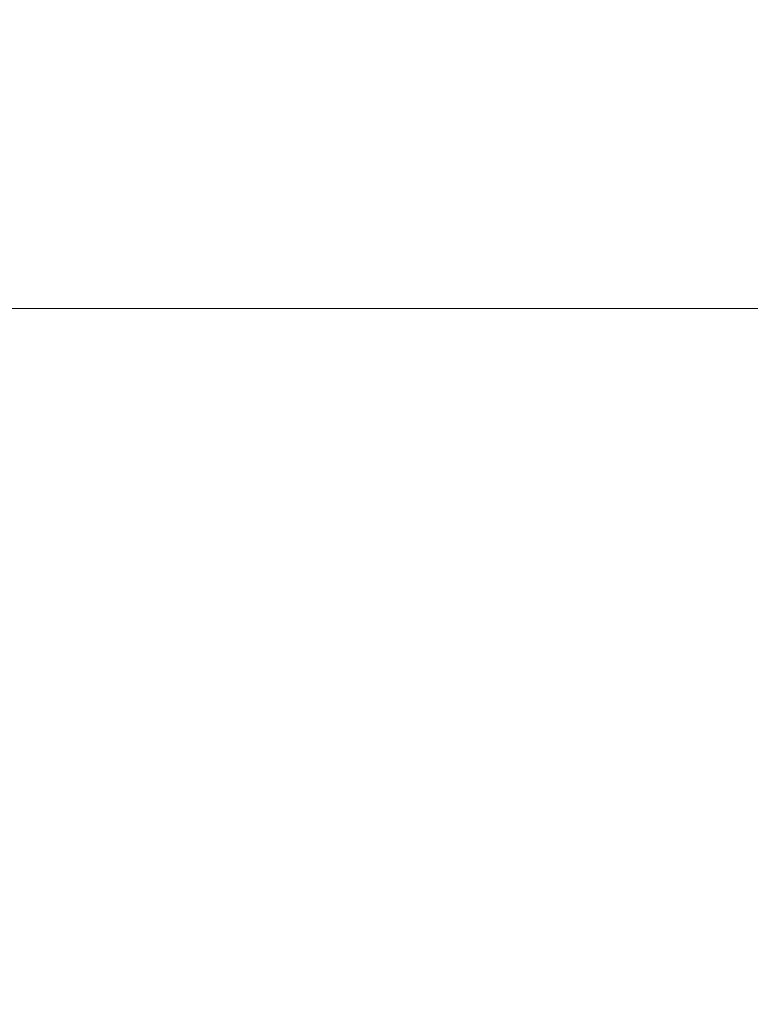
# Model space of a CAD drawing. Extents: x -588 to 1112, y -385 to 365.
# Drawn here: x -151 to -5, y 54 to 251 of the extents above; entities that cross this region are included whole.
import ezdxf

# ---------------------------------------------------------------- set-up
doc = ezdxf.new("R2010")
doc.units = 0
doc.header["$LTSCALE"] = 500
doc.header["$MEASUREMENT"] = 0
doc.layers.add('BESCO_AKRYL', color=7, linetype='Continuous')

msp = doc.modelspace()

# ---------------------------------------------------------------- linework, layer by layer
at = {"layer": 'BESCO_AKRYL', "lineweight": 0}
for points, invisible_edges in [([(2.43, 279.06, 376.02), (-190.28, 266.06, 315.86), (-161.94, 250.7, 244.88), (15.52, 266.06, 315.86)], 15), ([(15.52, 266.06, 315.86), (-161.94, 250.7, 244.88), (-133.31, 235.13, 173.57), (30.97, 250.7, 244.88)], 15), ([(-210.36, 221.53, 112.4), (-133.31, 235.13, 173.57), (-161.94, 250.7, 244.88), (-242.06, 235.13, 173.57)], 15), ([(-108.46, 221.53, 112.4), (46.56, 235.13, 173.57), (30.97, 250.7, 244.88), (-133.31, 235.13, 173.57)], 15), ([(-133.31, 235.13, 173.57), (-210.36, 221.53, 112.4), (-188.63, 212.06, 71.85), (-108.46, 221.53, 112.4)], 15), ([(46.56, 235.13, 173.57), (-108.46, 221.53, 112.4), (-91.42, 212.06, 71.85), (60.11, 221.53, 112.4)], 15), ([(-108.46, 221.53, 112.4), (-188.63, 212.06, 71.85), (-174.2, 205.6, 47.18), (-91.42, 212.06, 71.85)], 15), ([(60.11, 221.53, 112.4), (-91.42, 212.06, 71.85), (-80.1, 205.6, 47.18), (69.39, 212.06, 71.85)], 15), ([(-164.37, 201.01, 33.69), (-80.1, 205.6, 47.18), (-91.42, 212.06, 71.85), (-174.2, 205.6, 47.18)], 15), ([(69.39, 212.06, 71.85), (-80.1, 205.6, 47.18), (-72.4, 201.01, 33.69), (75.56, 205.6, 47.18)], 15), ([(-156.49, 197.18, 26.64), (-72.4, 201.01, 33.69), (-80.1, 205.6, 47.18), (-164.37, 201.01, 33.69)], 15), ([(-66.22, 197.18, 26.64), (79.76, 201.01, 33.69), (75.56, 205.6, 47.18), (-72.4, 201.01, 33.69)], 15), ([(-66.22, 197.18, 26.64), (-72.4, 201.01, 33.69), (-156.49, 197.18, 26.64), (-66.22, 197.18, 26.64)], 15), ([(83.13, 197.18, 26.64), (79.76, 201.01, 33.69), (-66.22, 197.18, 26.64), (83.13, 197.18, 26.64)], 15), ([(-147.87, 192.96, 21.34), (-156.49, 197.18, 26.64), (-192.89, 192.93, 21.34), (-147.87, 192.96, 21.34)], 15), ([(-156.49, 197.18, 26.64), (-147.87, 192.96, 21.34), (-66.22, 197.18, 26.64), (-156.49, 197.18, 26.64)], 15), ([(-59.46, 192.96, 21.34), (-66.22, 197.18, 26.64), (-147.87, 192.96, 21.34), (-59.46, 192.96, 21.34)], 15), ([(-66.22, 197.18, 26.64), (-59.46, 192.96, 21.34), (83.13, 197.18, 26.64), (-66.22, 197.18, 26.64)], 15), ([(86.81, 192.96, 21.34), (83.13, 197.18, 26.64), (-59.46, 192.96, 21.34), (86.81, 192.96, 21.34)], 15), ([(-192.89, 192.93, 21.34), (-176.85, 188.08, 17.5), (-147.87, 192.96, 21.34), (-192.89, 192.93, 21.34)], 11), ([(-133.41, 188.11, 17.5), (-147.87, 192.96, 21.34), (-176.85, 188.08, 17.5), (-133.41, 188.11, 17.5)], 15), ([(-147.87, 192.96, 21.34), (-133.41, 188.11, 17.5), (-59.46, 192.96, 21.34), (-147.87, 192.96, 21.34)], 11), ([(-48.11, 188.11, 17.5), (-59.46, 192.96, 21.34), (-133.41, 188.11, 17.5), (-48.11, 188.11, 17.5)], 15), ([(-59.46, 192.96, 21.34), (-48.11, 188.11, 17.5), (86.81, 192.96, 21.34), (-59.46, 192.96, 21.34)], 11), ([(92.99, 188.11, 17.5), (86.81, 192.96, 21.34), (-48.11, 188.11, 17.5), (92.99, 188.11, 17.5)], 15), ([(-176.85, 188.08, 17.5), (-148.71, 182.32, 14.86), (-133.41, 188.11, 17.5), (-176.85, 188.08, 17.5)], 15), ([(-148.71, 182.32, 14.86), (-176.85, 188.08, 17.5), (-163.32, 182.23, 14.86), (-148.71, 182.32, 14.86)], 15), ([(-108.02, 182.36, 14.86), (-133.41, 188.11, 17.5), (-148.71, 182.32, 14.86), (-108.02, 182.36, 14.86)], 15), ([(-133.41, 188.11, 17.5), (-108.02, 182.36, 14.86), (-48.11, 188.11, 17.5), (-133.41, 188.11, 17.5)], 15), ([(-28.18, 182.36, 14.86), (-48.11, 188.11, 17.5), (-108.02, 182.36, 14.86), (-28.18, 182.36, 14.86)], 15), ([(-48.11, 188.11, 17.5), (-28.18, 182.36, 14.86), (92.99, 188.11, 17.5), (-48.11, 188.11, 17.5)], 15), ([(103.86, 182.36, 14.86), (92.99, 188.11, 17.5), (-28.18, 182.36, 14.86), (103.86, 182.36, 14.86)], 15), ([(-169.5, 180.88, 14.86), (-121.99, 173.94, 13.17), (-168.02, 181.34, 14.86), (-169.5, 180.88, 14.86)], 15), ([(-166.47, 181.73, 14.86), (-168.02, 181.34, 14.86), (-119, 174.79, 13.17), (-166.47, 181.73, 14.86)], 15), ([(-120.53, 174.39, 13.17), (-168.02, 181.34, 14.86), (-121.99, 173.94, 13.17), (-120.53, 174.39, 13.17)], 15), ([(-120.53, 174.39, 13.17), (-119, 174.79, 13.17), (-168.02, 181.34, 14.86), (-120.53, 174.39, 13.17)], 15), ([(-164.89, 182.04, 14.86), (-166.47, 181.73, 14.86), (-117.45, 175.1, 13.17), (-164.89, 182.04, 14.86)], 15), ([(-119, 174.79, 13.17), (-117.45, 175.1, 13.17), (-166.47, 181.73, 14.86), (-119, 174.79, 13.17)], 15), ([(-164.89, 182.04, 14.86), (-117.45, 175.1, 13.17), (-163.32, 182.23, 14.86), (-164.89, 182.04, 14.86)], 15), ([(-163.32, 182.23, 14.86), (-115.92, 175.29, 13.17), (-148.71, 182.32, 14.86), (-163.32, 182.23, 14.86)], 15), ([(-115.92, 175.29, 13.17), (-163.32, 182.23, 14.86), (-117.45, 175.1, 13.17), (-115.92, 175.29, 13.17)], 15), ([(-148.71, 182.32, 14.86), (-102.83, 175.39, 13.17), (-108.02, 182.36, 14.86), (-148.71, 182.32, 14.86)], 15), ([(-102.83, 175.39, 13.17), (-148.71, 182.32, 14.86), (-115.92, 175.29, 13.17), (-102.83, 175.39, 13.17)], 15), ([(-66.6, 175.43, 13.17), (-108.02, 182.36, 14.86), (-102.83, 175.39, 13.17), (-66.6, 175.43, 13.17)], 15), ([(-108.02, 182.36, 14.86), (-66.6, 175.43, 13.17), (-28.18, 182.36, 14.86), (-108.02, 182.36, 14.86)], 15), ([(4.35, 175.44, 13.17), (-28.18, 182.36, 14.86), (-66.6, 175.43, 13.17), (4.35, 175.44, 13.17)], 15), ([(-28.18, 182.36, 14.86), (4.35, 175.44, 13.17), (103.86, 182.36, 14.86), (-28.18, 182.36, 14.86)], 15), ([(-173.97, 178.95, 14.86), (-126.36, 172.05, 13.17), (-173.07, 179.43, 14.86), (-173.97, 178.95, 14.86)], 15), ([(-172.04, 179.91, 14.86), (-173.07, 179.43, 14.86), (-124.47, 172.99, 13.17), (-172.04, 179.91, 14.86)], 15), ([(-125.48, 172.52, 13.17), (-173.07, 179.43, 14.86), (-126.36, 172.05, 13.17), (-125.48, 172.52, 13.17)], 15), ([(-125.48, 172.52, 13.17), (-124.47, 172.99, 13.17), (-173.07, 179.43, 14.86), (-125.48, 172.52, 13.17)], 15), ([(-170.85, 180.4, 14.86), (-172.04, 179.91, 14.86), (-123.32, 173.46, 13.17), (-170.85, 180.4, 14.86)], 15), ([(-124.47, 172.99, 13.17), (-123.32, 173.46, 13.17), (-172.04, 179.91, 14.86), (-124.47, 172.99, 13.17)], 15), ([(-170.85, 180.4, 14.86), (-123.32, 173.46, 13.17), (-169.5, 180.88, 14.86), (-170.85, 180.4, 14.86)], 15), ([(-121.99, 173.94, 13.17), (-169.5, 180.88, 14.86), (-123.32, 173.46, 13.17), (-121.99, 173.94, 13.17)], 15), ([(-176.66, 177.03, 14.86), (-129.02, 170.17, 13.17), (-176.09, 177.51, 14.86), (-176.66, 177.03, 14.86)], 15), ([(-175.47, 177.99, 14.86), (-176.09, 177.51, 14.86), (-127.82, 171.12, 13.17), (-175.47, 177.99, 14.86)], 15), ([(-128.45, 170.65, 13.17), (-176.09, 177.51, 14.86), (-129.02, 170.17, 13.17), (-128.45, 170.65, 13.17)], 15), ([(-128.45, 170.65, 13.17), (-127.82, 171.12, 13.17), (-176.09, 177.51, 14.86), (-128.45, 170.65, 13.17)], 15), ([(-174.76, 178.47, 14.86), (-175.47, 177.99, 14.86), (-127.13, 171.58, 13.17), (-174.76, 178.47, 14.86)], 15), ([(-127.82, 171.12, 13.17), (-127.13, 171.58, 13.17), (-175.47, 177.99, 14.86), (-127.82, 171.12, 13.17)], 15), ([(-174.76, 178.47, 14.86), (-127.13, 171.58, 13.17), (-173.97, 178.95, 14.86), (-174.76, 178.47, 14.86)], 15), ([(-126.36, 172.05, 13.17), (-173.97, 178.95, 14.86), (-127.13, 171.58, 13.17), (-126.36, 172.05, 13.17)], 15), ([(-131.07, 168.06, 13.17), (-130.58, 168.63, 13.17), (-178.1, 175.53, 14.86), (-178.53, 175.01, 14.86)], 15), ([(-130.08, 169.17, 13.17), (-177.65, 176.04, 14.86), (-178.1, 175.53, 14.86), (-130.58, 168.63, 13.17)], 15), ([(-129.56, 169.68, 13.17), (-177.17, 176.54, 14.86), (-177.65, 176.04, 14.86), (-130.08, 169.17, 13.17)], 15), ([(-129.56, 169.68, 13.17), (-129.02, 170.17, 13.17), (-176.66, 177.03, 14.86), (-177.17, 176.54, 14.86)], 15), ([(-115.92, 175.29, 13.17), (-117.45, 175.1, 13.17), (-44.38, 166.91, 12.15), (-115.92, 175.29, 13.17)], 15), ([(-115.92, 175.29, 13.17), (-44.38, 166.91, 12.15), (-102.83, 175.39, 13.17), (-115.92, 175.29, 13.17)], 15), ([(-102.83, 175.39, 13.17), (-33.56, 167.02, 12.15), (-66.6, 175.43, 13.17), (-102.83, 175.39, 13.17)], 15), ([(-33.56, 167.02, 12.15), (-102.83, 175.39, 13.17), (-44.38, 166.91, 12.15), (-33.56, 167.02, 12.15)], 15), ([(-66.6, 175.43, 13.17), (-4.06, 167.08, 12.15), (4.35, 175.44, 13.17), (-66.6, 175.43, 13.17)], 15), ([(-4.06, 167.08, 12.15), (-66.6, 175.43, 13.17), (-33.56, 167.02, 12.15), (-4.06, 167.08, 12.15)], 15), ([(-132.91, 165.5, 13.17), (-132.49, 166.16, 13.17), (-179.72, 173.37, 14.86), (-180.08, 172.82, 14.86)], 15), ([(-132.03, 166.82, 13.17), (-179.34, 173.93, 14.86), (-179.72, 173.37, 14.86), (-132.49, 166.16, 13.17)], 15), ([(-131.55, 167.46, 13.17), (-178.94, 174.48, 14.86), (-179.34, 173.93, 14.86), (-132.03, 166.82, 13.17)], 15), ([(-131.55, 167.46, 13.17), (-131.07, 168.06, 13.17), (-178.53, 175.01, 14.86), (-178.94, 174.48, 14.86)], 15), ([(-124.47, 172.99, 13.17), (-52.83, 164.58, 12.15), (-123.32, 173.46, 13.17), (-124.47, 172.99, 13.17)], 15), ([(-121.99, 173.94, 13.17), (-123.32, 173.46, 13.17), (-50.38, 165.53, 12.15), (-121.99, 173.94, 13.17)], 15), ([(-51.7, 165.05, 12.15), (-123.32, 173.46, 13.17), (-52.83, 164.58, 12.15), (-51.7, 165.05, 12.15)], 15), ([(-51.7, 165.05, 12.15), (-50.38, 165.53, 12.15), (-123.32, 173.46, 13.17), (-51.7, 165.05, 12.15)], 15), ([(-120.53, 174.39, 13.17), (-121.99, 173.94, 13.17), (-48.94, 165.98, 12.15), (-120.53, 174.39, 13.17)], 15), ([(-50.38, 165.53, 12.15), (-48.94, 165.98, 12.15), (-121.99, 173.94, 13.17), (-50.38, 165.53, 12.15)], 15), ([(-120.53, 174.39, 13.17), (-48.94, 165.98, 12.15), (-119, 174.79, 13.17), (-120.53, 174.39, 13.17)], 15), ([(-119, 174.79, 13.17), (-47.42, 166.39, 12.15), (-117.45, 175.1, 13.17), (-119, 174.79, 13.17)], 15), ([(-47.42, 166.39, 12.15), (-119, 174.79, 13.17), (-48.94, 165.98, 12.15), (-47.42, 166.39, 12.15)], 15), ([(-45.88, 166.7, 12.15), (-44.38, 166.91, 12.15), (-117.45, 175.1, 13.17), (-45.88, 166.7, 12.15)], 15), ([(-45.88, 166.7, 12.15), (-117.45, 175.1, 13.17), (-47.42, 166.39, 12.15), (-45.88, 166.7, 12.15)], 15), ([(-133.6, 164.26, 13.17), (-180.67, 171.74, 14.86), (-180.9, 171.21, 14.86), (-133.86, 163.69, 13.17)], 15), ([(-133.29, 164.87, 13.17), (-180.39, 172.27, 14.86), (-180.67, 171.74, 14.86), (-133.6, 164.26, 13.17)], 15), ([(-133.29, 164.87, 13.17), (-132.91, 165.5, 13.17), (-180.08, 172.82, 14.86), (-180.39, 172.27, 14.86)], 15), ([(-127.82, 171.12, 13.17), (-56.11, 162.75, 12.15), (-127.13, 171.58, 13.17), (-127.82, 171.12, 13.17)], 15), ([(-126.36, 172.05, 13.17), (-127.13, 171.58, 13.17), (-54.67, 163.65, 12.15), (-126.36, 172.05, 13.17)], 15), ([(-55.42, 163.2, 12.15), (-127.13, 171.58, 13.17), (-56.11, 162.75, 12.15), (-55.42, 163.2, 12.15)], 15), ([(-55.42, 163.2, 12.15), (-54.67, 163.65, 12.15), (-127.13, 171.58, 13.17), (-55.42, 163.2, 12.15)], 15), ([(-125.48, 172.52, 13.17), (-126.36, 172.05, 13.17), (-53.81, 164.11, 12.15), (-125.48, 172.52, 13.17)], 15), ([(-54.67, 163.65, 12.15), (-53.81, 164.11, 12.15), (-126.36, 172.05, 13.17), (-54.67, 163.65, 12.15)], 15), ([(-125.48, 172.52, 13.17), (-53.81, 164.11, 12.15), (-124.47, 172.99, 13.17), (-125.48, 172.52, 13.17)], 15), ([(-52.83, 164.58, 12.15), (-124.47, 172.99, 13.17), (-53.81, 164.11, 12.15), (-52.83, 164.58, 12.15)], 15), ([(-134.41, 162.01, 13.17), (-181.41, 169.66, 14.86), (-181.53, 169.13, 14.86), (-134.55, 161.45, 13.17)], 15), ([(-134.26, 162.57, 13.17), (-181.27, 170.18, 14.86), (-181.41, 169.66, 14.86), (-134.41, 162.01, 13.17)], 15), ([(-134.26, 162.57, 13.17), (-134.08, 163.13, 13.17), (-181.1, 170.7, 14.86), (-181.27, 170.18, 14.86)], 15), ([(-134.08, 163.13, 13.17), (-133.86, 163.69, 13.17), (-180.9, 171.21, 14.86), (-181.1, 170.7, 14.86)], 15), ([(-130.08, 169.17, 13.17), (-58.52, 160.77, 12.15), (-129.56, 169.68, 13.17), (-130.08, 169.17, 13.17)], 15), ([(-129.02, 170.17, 13.17), (-129.56, 169.68, 13.17), (-57.34, 161.82, 12.15), (-129.02, 170.17, 13.17)], 15), ([(-57.93, 161.32, 12.15), (-129.56, 169.68, 13.17), (-58.52, 160.77, 12.15), (-57.93, 161.32, 12.15)], 15), ([(-57.93, 161.32, 12.15), (-57.34, 161.82, 12.15), (-129.56, 169.68, 13.17), (-57.93, 161.32, 12.15)], 15), ([(-128.45, 170.65, 13.17), (-129.02, 170.17, 13.17), (-56.74, 162.3, 12.15), (-128.45, 170.65, 13.17)], 15), ([(-57.34, 161.82, 12.15), (-56.74, 162.3, 12.15), (-129.02, 170.17, 13.17), (-57.34, 161.82, 12.15)], 15), ([(-128.45, 170.65, 13.17), (-56.74, 162.3, 12.15), (-127.82, 171.12, 13.17), (-128.45, 170.65, 13.17)], 15), ([(-56.11, 162.75, 12.15), (-127.82, 171.12, 13.17), (-56.74, 162.3, 12.15), (-56.11, 162.75, 12.15)], 15), ([(-181.8, 167.43, 14.86), (-181.86, 161.6, 14.86), (-134.83, 159.63, 13.17), (-181.8, 167.43, 14.86)], 15), ([(-134.75, 160.26, 13.17), (-181.72, 168.02, 14.86), (-181.8, 167.43, 14.86), (-134.83, 159.63, 13.17)], 15), ([(-134.75, 160.26, 13.17), (-134.66, 160.86, 13.17), (-181.64, 168.59, 14.86), (-181.72, 168.02, 14.86)], 15), ([(-134.66, 160.86, 13.17), (-134.55, 161.45, 13.17), (-181.53, 169.13, 14.86), (-181.64, 168.59, 14.86)], 15), ([(-131.55, 167.46, 13.17), (-132.03, 166.82, 13.17), (-60.94, 157.98, 12.15), (-60.33, 158.78, 12.15)], 15), ([(-131.55, 167.46, 13.17), (-60.33, 158.78, 12.15), (-59.72, 159.51, 12.15), (-131.07, 168.06, 13.17)], 15), ([(-131.07, 168.06, 13.17), (-59.72, 159.51, 12.15), (-59.12, 160.17, 12.15), (-130.58, 168.63, 13.17)], 15), ([(-130.08, 169.17, 13.17), (-130.58, 168.63, 13.17), (-59.12, 160.17, 12.15), (-58.52, 160.77, 12.15)], 15), ([(-133.29, 164.87, 13.17), (-62.56, 155.52, 12.15), (-62.08, 156.32, 12.15), (-132.91, 165.5, 13.17)], 15), ([(-132.91, 165.5, 13.17), (-62.08, 156.32, 12.15), (-61.53, 157.15, 12.15), (-132.49, 166.16, 13.17)], 15), ([(-132.03, 166.82, 13.17), (-132.49, 166.16, 13.17), (-61.53, 157.15, 12.15), (-60.94, 157.98, 12.15)], 15), ([(-50.38, 165.53, 12.15), (-51.7, 165.05, 12.15), (32.6, 156.67, 11.64), (-50.38, 165.53, 12.15)], 15), ([(-48.94, 165.98, 12.15), (-50.38, 165.53, 12.15), (34.04, 157.14, 11.64), (-48.94, 165.98, 12.15)], 15), ([(32.6, 156.67, 11.64), (34.04, 157.14, 11.64), (-50.38, 165.53, 12.15), (32.6, 156.67, 11.64)], 15), ([(-48.94, 165.98, 12.15), (34.04, 157.14, 11.64), (-47.42, 166.39, 12.15), (-48.94, 165.98, 12.15)], 15), ([(-47.42, 166.39, 12.15), (35.56, 157.55, 11.64), (-45.88, 166.7, 12.15), (-47.42, 166.39, 12.15)], 15), ([(35.56, 157.55, 11.64), (-47.42, 166.39, 12.15), (34.04, 157.14, 11.64), (35.56, 157.55, 11.64)], 15), ([(-44.38, 166.91, 12.15), (-45.88, 166.7, 12.15), (38.57, 158.1, 11.64), (-44.38, 166.91, 12.15)], 15), ([(37.09, 157.88, 11.64), (38.57, 158.1, 11.64), (-45.88, 166.7, 12.15), (37.09, 157.88, 11.64)], 15), ([(37.09, 157.88, 11.64), (-45.88, 166.7, 12.15), (35.56, 157.55, 11.64), (37.09, 157.88, 11.64)], 15), ([(-33.56, 167.02, 12.15), (-44.38, 166.91, 12.15), (46.77, 158.23, 11.64), (-33.56, 167.02, 12.15)], 15), ([(38.57, 158.1, 11.64), (46.77, 158.23, 11.64), (-44.38, 166.91, 12.15), (38.57, 158.1, 11.64)], 15), ([(-33.56, 167.02, 12.15), (46.77, 158.23, 11.64), (-4.06, 167.08, 12.15), (-33.56, 167.02, 12.15)], 15), ([(-134.08, 163.13, 13.17), (-63.51, 153.48, 12.15), (-63.26, 154.12, 12.15), (-133.86, 163.69, 13.17)], 15), ([(-133.6, 164.26, 13.17), (-133.86, 163.69, 13.17), (-63.26, 154.12, 12.15), (-62.95, 154.79, 12.15)], 15), ([(-133.29, 164.87, 13.17), (-133.6, 164.26, 13.17), (-62.95, 154.79, 12.15), (-62.56, 155.52, 12.15)], 15), ([(-54.67, 163.65, 12.15), (-55.42, 163.2, 12.15), (28.38, 154.81, 11.64), (-54.67, 163.65, 12.15)], 15), ([(-53.81, 164.11, 12.15), (-54.67, 163.65, 12.15), (29.22, 155.26, 11.64), (-53.81, 164.11, 12.15)], 15), ([(28.38, 154.81, 11.64), (29.22, 155.26, 11.64), (-54.67, 163.65, 12.15), (28.38, 154.81, 11.64)], 15), ([(-53.81, 164.11, 12.15), (29.22, 155.26, 11.64), (-52.83, 164.58, 12.15), (-53.81, 164.11, 12.15)], 15), ([(-52.83, 164.58, 12.15), (30.17, 155.72, 11.64), (-51.7, 165.05, 12.15), (-52.83, 164.58, 12.15)], 15), ([(30.17, 155.72, 11.64), (-52.83, 164.58, 12.15), (29.22, 155.26, 11.64), (30.17, 155.72, 11.64)], 15), ([(31.29, 156.19, 11.64), (-51.7, 165.05, 12.15), (30.17, 155.72, 11.64), (31.29, 156.19, 11.64)], 15), ([(31.29, 156.19, 11.64), (32.6, 156.67, 11.64), (-51.7, 165.05, 12.15), (31.29, 156.19, 11.64)], 15), ([(-134.83, 159.63, 13.17), (-181.86, 161.6, 14.86), (-181.91, 145.32, 14.86), (-134.9, 154.36, 13.17)], 15), ([(-134.66, 160.86, 13.17), (-64.17, 150.91, 12.15), (-64.04, 151.57, 12.15), (-134.55, 161.45, 13.17)], 15), ([(-134.41, 162.01, 13.17), (-134.55, 161.45, 13.17), (-64.04, 151.57, 12.15), (-63.89, 152.22, 12.15)], 15), ([(-134.26, 162.57, 13.17), (-134.41, 162.01, 13.17), (-63.89, 152.22, 12.15), (-63.71, 152.85, 12.15)], 15), ([(-134.26, 162.57, 13.17), (-63.71, 152.85, 12.15), (-63.51, 153.48, 12.15), (-134.08, 163.13, 13.17)], 15), ([(-57.34, 161.82, 12.15), (-57.93, 161.32, 12.15), (25.67, 153.02, 11.64), (-57.34, 161.82, 12.15)], 15), ([(-56.74, 162.3, 12.15), (-57.34, 161.82, 12.15), (26.31, 153.49, 11.64), (-56.74, 162.3, 12.15)], 15), ([(25.67, 153.02, 11.64), (26.31, 153.49, 11.64), (-57.34, 161.82, 12.15), (25.67, 153.02, 11.64)], 15), ([(-56.74, 162.3, 12.15), (26.31, 153.49, 11.64), (-56.11, 162.75, 12.15), (-56.74, 162.3, 12.15)], 15), ([(-56.11, 162.75, 12.15), (26.96, 153.93, 11.64), (-55.42, 163.2, 12.15), (-56.11, 162.75, 12.15)], 15), ([(26.96, 153.93, 11.64), (-56.11, 162.75, 12.15), (26.31, 153.49, 11.64), (26.96, 153.93, 11.64)], 15), ([(27.64, 154.37, 11.64), (-55.42, 163.2, 12.15), (26.96, 153.93, 11.64), (27.64, 154.37, 11.64)], 15), ([(27.64, 154.37, 11.64), (28.38, 154.81, 11.64), (-55.42, 163.2, 12.15), (27.64, 154.37, 11.64)], 15), ([(-134.83, 159.63, 13.17), (-134.9, 154.36, 13.17), (-64.37, 149.54, 12.15), (-134.83, 159.63, 13.17)], 15), ([(-134.75, 160.26, 13.17), (-134.83, 159.63, 13.17), (-64.37, 149.54, 12.15), (-64.28, 150.24, 12.15)], 15), ([(-134.75, 160.26, 13.17), (-64.28, 150.24, 12.15), (-64.17, 150.91, 12.15), (-134.66, 160.86, 13.17)], 15), ([(-60.33, 158.78, 12.15), (22.13, 149.57, 11.64), (22.89, 150.44, 11.64), (-59.72, 159.51, 12.15)], 15), ([(-59.72, 159.51, 12.15), (22.89, 150.44, 11.64), (23.62, 151.22, 11.64), (-59.12, 160.17, 12.15)], 15), ([(-59.12, 160.17, 12.15), (23.62, 151.22, 11.64), (-58.52, 160.77, 12.15), (-59.12, 160.17, 12.15)], 15), ([(-58.52, 160.77, 12.15), (24.34, 151.89, 11.64), (-57.93, 161.32, 12.15), (-58.52, 160.77, 12.15)], 15), ([(24.34, 151.89, 11.64), (-58.52, 160.77, 12.15), (23.62, 151.22, 11.64), (24.34, 151.89, 11.64)], 15), ([(25.02, 152.49, 11.64), (-57.93, 161.32, 12.15), (24.34, 151.89, 11.64), (25.02, 152.49, 11.64)], 15), ([(25.02, 152.49, 11.64), (25.67, 153.02, 11.64), (-57.93, 161.32, 12.15), (25.02, 152.49, 11.64)], 15), ([(-60.94, 157.98, 12.15), (-61.53, 157.15, 12.15), (20.59, 147.52, 11.64), (21.35, 148.57, 11.64)], 15), ([(-60.33, 158.78, 12.15), (-60.94, 157.98, 12.15), (21.35, 148.57, 11.64), (22.13, 149.57, 11.64)], 15), ([(-62.56, 155.52, 12.15), (-62.95, 154.79, 12.15), (18.81, 144.6, 11.64), (19.28, 145.48, 11.64)], 15), ([(-62.56, 155.52, 12.15), (19.28, 145.48, 11.64), (19.89, 146.47, 11.64), (-62.08, 156.32, 12.15)], 15), ([(-62.08, 156.32, 12.15), (19.89, 146.47, 11.64), (20.59, 147.52, 11.64), (-61.53, 157.15, 12.15)], 15), ([(-134.95, 139.82, 13.17), (-134.9, 154.36, 13.17), (-181.91, 145.32, 14.86), (-134.95, 139.82, 13.17)], 15), ([(-134.95, 139.82, 13.17), (-64.44, 145.1, 12.15), (-64.37, 149.54, 12.15), (-134.9, 154.36, 13.17)], 15), ([(-63.51, 153.48, 12.15), (18.15, 143.07, 11.64), (18.44, 143.81, 11.64), (-63.26, 154.12, 12.15)], 15), ([(-62.95, 154.79, 12.15), (-63.26, 154.12, 12.15), (18.44, 143.81, 11.64), (18.81, 144.6, 11.64)], 15), ([(-64.17, 150.91, 12.15), (17.39, 140.13, 11.64), (17.54, 140.88, 11.64), (-64.04, 151.57, 12.15)], 15), ([(-63.89, 152.22, 12.15), (-64.04, 151.57, 12.15), (17.54, 140.88, 11.64), (17.71, 141.62, 11.64)], 15), ([(-63.71, 152.85, 12.15), (-63.89, 152.22, 12.15), (17.71, 141.62, 11.64), (17.92, 142.35, 11.64)], 15), ([(-63.71, 152.85, 12.15), (17.92, 142.35, 11.64), (18.15, 143.07, 11.64), (-63.51, 153.48, 12.15)], 15), ([(-64.28, 150.24, 12.15), (-64.37, 149.54, 12.15), (17.15, 138.58, 11.64), (17.26, 139.36, 11.64)], 15), ([(-64.28, 150.24, 12.15), (17.26, 139.36, 11.64), (17.39, 140.13, 11.64), (-64.17, 150.91, 12.15)], 15), ([(-64.37, 149.54, 12.15), (-64.44, 145.1, 12.15), (17.15, 138.58, 11.64), (-64.37, 149.54, 12.15)], 15), ([(-181.94, 113.37, 14.86), (-134.99, 111.39, 13.17), (-134.95, 139.82, 13.17), (-181.91, 145.32, 14.86)], 15), ([(-64.5, 133.18, 12.15), (-64.44, 145.1, 12.15), (-134.95, 139.82, 13.17), (-64.5, 133.18, 12.15)], 15), ([(-64.5, 133.18, 12.15), (17.07, 135.09, 11.64), (17.15, 138.58, 11.64), (-64.44, 145.1, 12.15)], 15), ([(-64.5, 133.18, 12.15), (-134.95, 139.82, 13.17), (-134.99, 111.39, 13.17), (-64.54, 110.06, 12.15)], 15), ([(17, 126.22, 11.64), (17.07, 135.09, 11.64), (-64.5, 133.18, 12.15), (17, 126.22, 11.64)], 15), ([(17, 126.22, 11.64), (-64.5, 133.18, 12.15), (-64.54, 110.06, 12.15), (16.96, 109.26, 11.64)], 15), ([(-135.01, 64.45, 13.17), (-134.99, 111.39, 13.17), (-181.94, 113.37, 14.86), (-181.96, 60.55, 14.86)], 15), ([(-64.57, 72.01, 12.15), (-64.54, 110.06, 12.15), (-134.99, 111.39, 13.17), (-135.01, 64.45, 13.17)], 15), ([(16.93, 81.52, 11.64), (16.96, 109.26, 11.64), (-64.54, 110.06, 12.15), (-64.57, 72.01, 12.15)], 15), ([(16.92, 48.41, 11.64), (16.93, 81.52, 11.64), (-64.57, 72.01, 12.15), (-64.57, 26.5, 12.15)], 15), ([(-64.57, 26.5, 12.15), (-64.57, 72.01, 12.15), (-135.01, 64.45, 13.17), (-135.01, 8.25, 13.17)], 15), ([(-135.01, 8.25, 13.17), (-135.01, 64.45, 13.17), (-181.96, 60.55, 14.86), (-181.97, -2.7, 14.86)], 15)]:
    msp.add_3dface(points, dxfattribs=dict(at, invisible_edges=invisible_edges))

doc.saveas('drawing.dxf')
